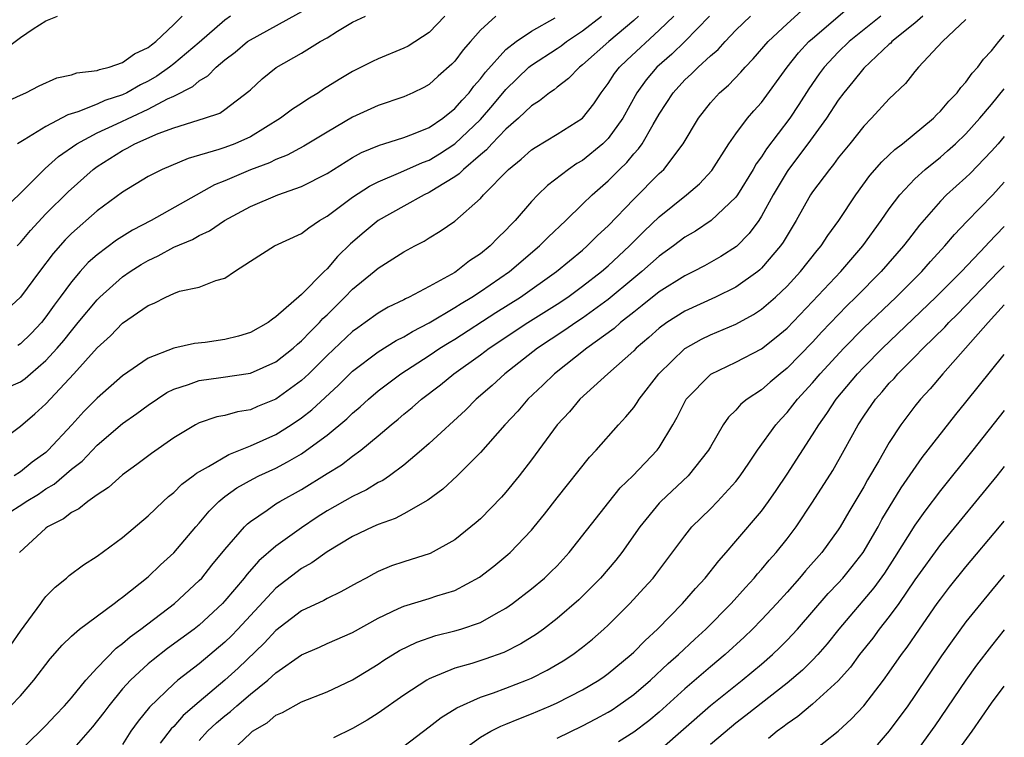
# Model space of a CAD drawing. Units: inches. Extents: x 2599874 to 2601000, y 1476000 to 1479000.
# Drawn here: x 2600923 to 2601000, y 1476135 to 1476191 of the extents above; entities that cross this region are included whole.
import ezdxf

# ---------------------------------------------------------------- set-up
doc = ezdxf.new("R2010")
doc.units = ezdxf.units.IN
doc.header["$MEASUREMENT"] = 0
doc.layers.add('LD25981476_2ft', color=206, linetype='Continuous')

msp = doc.modelspace()

# ---------------------------------------------------------------- linework, layer by layer
at = {"layer": 'LD25981476_2ft'}
for points, elevation in [([(2600922.244, 1476137), (2600923, 1476137.783), (2600924.067, 1476139), (2600925.328, 1476140.672), (2600926.262, 1476141.738), (2600927, 1476142.447), (2600927.638, 1476143), (2600930.343, 1476145), (2600930.703, 1476145.297), (2600931, 1476145.494), (2600933, 1476147.102), (2600933.961, 1476148.039), (2600935, 1476148.983), (2600936.724, 1476151), (2600937, 1476151.3), (2600937.77, 1476152.23), (2600938.529, 1476153), (2600939, 1476153.384), (2600939.934, 1476154.066), (2600941.221, 1476154.779), (2600941.662, 1476155), (2600943, 1476155.616), (2600943.914, 1476156.086), (2600945, 1476156.738), (2600945.394, 1476157), (2600947, 1476158.179), (2600948.545, 1476159.456), (2600949, 1476159.905), (2600949.594, 1476160.406), (2600950.233, 1476161), (2600951, 1476161.647), (2600952.784, 1476163), (2600955, 1476164.427), (2600955.838, 1476165), (2600956.55, 1476165.45), (2600957, 1476165.715), (2600960.215, 1476167.785), (2600962.134, 1476169), (2600964.967, 1476171), (2600967, 1476172.684), (2600967.366, 1476173), (2600968.177, 1476173.823), (2600969, 1476174.588), (2600971, 1476176.675), (2600973, 1476178.679), (2600973.345, 1476179), (2600974.87, 1476181), (2600976.06, 1476183), (2600977, 1476184.202), (2600977.722, 1476185), (2600978.412, 1476185.588), (2600979.394, 1476186.606), (2600979.727, 1476187), (2600980.355, 1476187.645), (2600981.517, 1476189), (2600983, 1476190.387), (2600985.853, 1476193)], 9460), ([(2600923, 1476133.529), (2600924.542, 1476135), (2600925, 1476135.455), (2600925.743, 1476136.257), (2600926.463, 1476137), (2600927, 1476137.622), (2600928.123, 1476139), (2600929, 1476139.966), (2600930.492, 1476141.507), (2600931, 1476141.865), (2600931.606, 1476142.394), (2600932.44, 1476143), (2600935.057, 1476145), (2600937, 1476146.794), (2600937.191, 1476147), (2600937.989, 1476148.011), (2600939, 1476149.244), (2600940.542, 1476151), (2600940.768, 1476151.232), (2600941, 1476151.42), (2600942.317, 1476152.317), (2600943, 1476152.803), (2600943.307, 1476153), (2600945, 1476153.945), (2600947, 1476155.187), (2600948.132, 1476155.868), (2600949, 1476156.537), (2600949.644, 1476157), (2600951, 1476158.124), (2600952.022, 1476159), (2600952.564, 1476159.436), (2600953, 1476159.82), (2600953.657, 1476160.343), (2600954.396, 1476161), (2600955.881, 1476162.119), (2600956.935, 1476163), (2600959, 1476164.479), (2600959.689, 1476165), (2600962.723, 1476167), (2600965, 1476168.447), (2600965.834, 1476169), (2600967, 1476169.846), (2600968.475, 1476171), (2600969, 1476171.456), (2600970.669, 1476173), (2600971.828, 1476174.172), (2600973, 1476175.286), (2600975.141, 1476177), (2600976.145, 1476177.855), (2600977.1, 1476178.9), (2600978.45, 1476181), (2600979, 1476181.782), (2600979.903, 1476183), (2600980.408, 1476183.592), (2600981, 1476184.237), (2600983.019, 1476187), (2600983.888, 1476188.112), (2600984.716, 1476189), (2600985, 1476189.259), (2600989.152, 1476192.848)], 9458), ([(2600921, 1476175.228), (2600923, 1476177.147), (2600924.94, 1476179.06), (2600925.999, 1476180.002), (2600927.415, 1476181), (2600929, 1476181.852), (2600930.557, 1476182.557), (2600933, 1476183.708), (2600934.51, 1476184.51), (2600935, 1476184.735), (2600936.503, 1476185.497), (2600937, 1476185.938), (2600937.681, 1476186.318), (2600938.318, 1476187), (2600939, 1476187.577), (2600939.817, 1476188.183), (2600940.781, 1476189), (2600941, 1476189.15), (2600946.071, 1476191.929)], 9480), ([(2600920.472, 1476157), (2600923, 1476158.895), (2600924.142, 1476159.858), (2600925, 1476160.632), (2600927.194, 1476163), (2600929, 1476165.019), (2600930.044, 1476165.956), (2600931, 1476166.944), (2600933, 1476168.343), (2600933.481, 1476168.519), (2600934.374, 1476169), (2600935, 1476169.292), (2600935.455, 1476169.455), (2600937, 1476169.781), (2600938.31, 1476170.31), (2600939, 1476170.483), (2600939.756, 1476171), (2600941, 1476171.807), (2600942.894, 1476173), (2600945, 1476173.966), (2600945.568, 1476174.432), (2600946.41, 1476175), (2600947, 1476175.339), (2600949, 1476176.832), (2600950.315, 1476177.685), (2600951, 1476178.033), (2600952.771, 1476178.772), (2600954.469, 1476179.531), (2600955, 1476179.725), (2600955.796, 1476180.204), (2600957, 1476181.003), (2600959, 1476182.909), (2600959.979, 1476184.021), (2600961, 1476185.26), (2600962.799, 1476187), (2600963, 1476187.165), (2600965, 1476188.461), (2600965.32, 1476188.68), (2600965.738, 1476189), (2600967, 1476189.839), (2600968.487, 1476191)], 9470), ([(2600921, 1476187.844), (2600923, 1476189.317), (2600924, 1476190.001), (2600925, 1476190.619), (2600925.9, 1476191)], 9486), ([(2600921.769, 1476184.231), (2600923, 1476184.813), (2600923.434, 1476185), (2600924.471, 1476185.529), (2600925.846, 1476186.154), (2600927, 1476186.406), (2600927.432, 1476186.567), (2600929, 1476186.729), (2600929.186, 1476186.814), (2600929.952, 1476187), (2600931, 1476187.361), (2600931.942, 1476188.058), (2600933, 1476188.538), (2600933.254, 1476188.746), (2600933.609, 1476189), (2600935, 1476190.336), (2600935.66, 1476191)], 9484), ([(2600921.869, 1476161.869), (2600923, 1476162.363), (2600923.375, 1476162.625), (2600923.788, 1476163), (2600925, 1476164.022), (2600925.89, 1476165), (2600926.398, 1476165.602), (2600927, 1476166.368), (2600927.536, 1476167), (2600929, 1476168.791), (2600929.218, 1476169), (2600931, 1476170.58), (2600931.601, 1476171), (2600932.454, 1476171.546), (2600933, 1476171.866), (2600933.781, 1476172.219), (2600935, 1476172.895), (2600936.479, 1476173.521), (2600937, 1476173.824), (2600937.806, 1476174.194), (2600938.972, 1476175), (2600941, 1476176.102), (2600943.143, 1476177), (2600945, 1476177.654), (2600947, 1476178.683), (2600949, 1476179.93), (2600949.687, 1476180.313), (2600951.099, 1476180.901), (2600951.456, 1476181), (2600953, 1476181.485), (2600953.778, 1476181.778), (2600955, 1476182.282), (2600956.054, 1476183), (2600957, 1476183.758), (2600957.572, 1476184.428), (2600958.116, 1476185), (2600958.488, 1476185.512), (2600959, 1476186.078), (2600959.39, 1476186.61), (2600961, 1476188.376), (2600961.789, 1476189), (2600963, 1476189.82), (2600964.865, 1476190.865)], 9472), ([(2600956.221, 1476191), (2600955, 1476189.717), (2600953.344, 1476188.657), (2600953, 1476188.479), (2600951, 1476187.662), (2600950.549, 1476187.451), (2600949, 1476186.657), (2600947.961, 1476186.039), (2600946.73, 1476185.27), (2600946.332, 1476185), (2600945.492, 1476184.508), (2600945, 1476184.168), (2600944.288, 1476183.712), (2600943.371, 1476183), (2600941, 1476181.556), (2600939.773, 1476181), (2600939, 1476180.706), (2600938.543, 1476180.543), (2600936.137, 1476179.863), (2600934.096, 1476179), (2600933, 1476178.431), (2600931, 1476177.21), (2600929, 1476175.747), (2600927, 1476173.982), (2600926.512, 1476173.488), (2600925.576, 1476172.424), (2600924.488, 1476171), (2600923, 1476168.982), (2600921.967, 1476168.033)], 9476), ([(2600921.974, 1476152.026), (2600923.197, 1476152.803), (2600923.456, 1476153), (2600924.426, 1476153.574), (2600925, 1476153.976), (2600925.656, 1476154.344), (2600927, 1476155.517), (2600927.839, 1476156.161), (2600929, 1476157.406), (2600931, 1476159.101), (2600932.123, 1476159.877), (2600933, 1476160.533), (2600934.475, 1476161.525), (2600935, 1476161.779), (2600936.148, 1476162.149), (2600937, 1476162.47), (2600938.697, 1476162.697), (2600941, 1476163.046), (2600943, 1476163.921), (2600944.352, 1476165), (2600944.686, 1476165.314), (2600945, 1476165.562), (2600945.694, 1476166.306), (2600946.409, 1476167), (2600946.68, 1476167.32), (2600947, 1476167.612), (2600948.406, 1476169), (2600949, 1476169.616), (2600950.7, 1476171), (2600951, 1476171.264), (2600953, 1476172.53), (2600953.863, 1476173), (2600954.614, 1476173.386), (2600955, 1476173.639), (2600955.851, 1476174.149), (2600957, 1476174.953), (2600959, 1476176.72), (2600959.247, 1476177), (2600961.193, 1476179), (2600962.202, 1476179.798), (2600963, 1476180.518), (2600963.281, 1476180.719), (2600965, 1476181.744), (2600967, 1476182.997), (2600967.871, 1476184.129), (2600968.443, 1476185), (2600969, 1476185.714), (2600969.506, 1476186.494), (2600969.895, 1476187), (2600970.456, 1476187.544), (2600973, 1476189.896), (2600974.134, 1476191)], 9466), ([(2600922.256, 1476141.744), (2600923, 1476142.844), (2600924.607, 1476145), (2600924.756, 1476145.244), (2600925, 1476145.549), (2600925.719, 1476146.281), (2600926.609, 1476147), (2600926.809, 1476147.191), (2600927.955, 1476148.045), (2600929, 1476148.715), (2600931, 1476150.173), (2600933, 1476151.88), (2600934.166, 1476153), (2600934.603, 1476153.397), (2600935, 1476153.704), (2600935.645, 1476154.355), (2600936.513, 1476155), (2600936.781, 1476155.219), (2600937.73, 1476155.73), (2600939.314, 1476156.686), (2600941, 1476157.339), (2600943, 1476158.248), (2600944.201, 1476159), (2600945, 1476159.541), (2600945.82, 1476160.18), (2600947.891, 1476162.109), (2600949, 1476163.188), (2600951, 1476164.701), (2600952.403, 1476165.597), (2600953, 1476165.891), (2600953.683, 1476166.317), (2600955, 1476166.984), (2600957, 1476168.178), (2600957.497, 1476168.503), (2600958.333, 1476169), (2600959, 1476169.441), (2600961.266, 1476171), (2600963.634, 1476173), (2600964.302, 1476173.698), (2600965.689, 1476175), (2600967, 1476176.263), (2600967.74, 1476177), (2600969, 1476178.106), (2600969.891, 1476179), (2600970.461, 1476179.539), (2600971, 1476180.208), (2600971.384, 1476180.616), (2600971.648, 1476181), (2600972.516, 1476182.516), (2600973, 1476183.326), (2600974.092, 1476185), (2600975, 1476185.998), (2600975.525, 1476186.475), (2600976.035, 1476187), (2600977, 1476187.877), (2600977.612, 1476188.388), (2600978.15, 1476189), (2600979, 1476189.89), (2600980.137, 1476191)], 9462), ([(2600971.366, 1476191), (2600971, 1476190.664), (2600969.052, 1476189), (2600967, 1476187.181), (2600966.747, 1476187), (2600965.893, 1476186.107), (2600965, 1476185.43), (2600964.768, 1476185.232), (2600964.415, 1476185), (2600963.638, 1476184.362), (2600963, 1476183.977), (2600961.988, 1476183), (2600961, 1476182.14), (2600959.902, 1476181), (2600959.48, 1476180.52), (2600959, 1476180.136), (2600957.667, 1476179), (2600957.348, 1476178.652), (2600957, 1476178.417), (2600955.531, 1476177.531), (2600955, 1476177.186), (2600954.593, 1476177), (2600953, 1476176.131), (2600951, 1476174.987), (2600949.905, 1476174.095), (2600948.837, 1476173.164), (2600947.822, 1476172.179), (2600947, 1476171.22), (2600946.763, 1476171), (2600945, 1476169.211), (2600943, 1476167.44), (2600942.728, 1476167.272), (2600942.398, 1476167), (2600941, 1476166.22), (2600940.064, 1476165.936), (2600939, 1476165.672), (2600937.456, 1476165.456), (2600936.636, 1476165.364), (2600935, 1476164.99), (2600933, 1476164.214), (2600931, 1476162.834), (2600929, 1476161.097), (2600927.961, 1476160.039), (2600927.041, 1476159), (2600925.181, 1476157), (2600925, 1476156.841), (2600923.932, 1476156.068), (2600923, 1476155.314), (2600922.53, 1476155)], 9468), ([(2600922.74, 1476173), (2600923, 1476173.263), (2600923.791, 1476174.209), (2600925, 1476175.513), (2600926.749, 1476177.251), (2600928.688, 1476179), (2600929, 1476179.231), (2600931, 1476180.486), (2600931.349, 1476180.651), (2600931.961, 1476181), (2600933.798, 1476181.798), (2600935, 1476182.24), (2600937.42, 1476183), (2600938.6, 1476183.4), (2600939, 1476183.678), (2600940.886, 1476185.114), (2600941, 1476185.237), (2600941.915, 1476186.085), (2600943.015, 1476186.985), (2600945, 1476188.109), (2600946.455, 1476189), (2600947, 1476189.308), (2600947.809, 1476189.81), (2600949, 1476190.515), (2600950.01, 1476191)], 9478), ([(2600939.459, 1476191), (2600939, 1476190.694), (2600937, 1476188.938), (2600935, 1476187.252), (2600934.673, 1476187), (2600933.691, 1476186.31), (2600933, 1476185.91), (2600932.391, 1476185.609), (2600931.339, 1476185), (2600931, 1476184.835), (2600929.617, 1476184.383), (2600929, 1476184.103), (2600927.493, 1476183.494), (2600926.724, 1476183.276), (2600925, 1476182.362), (2600923.312, 1476181.312), (2600922.777, 1476181)], 9482), ([(2600960.201, 1476191), (2600959, 1476189.911), (2600958.229, 1476189), (2600957.648, 1476188.352), (2600957, 1476187.471), (2600956.767, 1476187.233), (2600955.702, 1476186.297), (2600955, 1476185.655), (2600954.58, 1476185.42), (2600953.716, 1476185), (2600953, 1476184.682), (2600951, 1476183.994), (2600949, 1476183.094), (2600947, 1476181.917), (2600945.185, 1476180.814), (2600943.882, 1476180.119), (2600943, 1476179.777), (2600942.486, 1476179.514), (2600941, 1476178.961), (2600939, 1476178.109), (2600938.205, 1476177.795), (2600933.245, 1476175), (2600931.766, 1476174.234), (2600930.537, 1476173.463), (2600929, 1476172.32), (2600928.304, 1476171.696), (2600927.681, 1476171), (2600927, 1476170.202), (2600926.126, 1476169), (2600925.64, 1476168.36), (2600925, 1476167.44), (2600924.643, 1476167), (2600923.841, 1476166.159), (2600923, 1476165.339), (2600922.799, 1476165.201)], 9474), ([(2600976.937, 1476191), (2600975.009, 1476189), (2600973.974, 1476188.026), (2600972.811, 1476187), (2600971.979, 1476186.021), (2600971.247, 1476185), (2600970.137, 1476183), (2600969, 1476181.405), (2600968.593, 1476181), (2600967, 1476179.697), (2600966.551, 1476179.448), (2600965.894, 1476179), (2600964.254, 1476177.746), (2600963.489, 1476177), (2600963, 1476176.484), (2600961.725, 1476175), (2600961.36, 1476174.64), (2600961, 1476174.239), (2600960.364, 1476173.635), (2600959.766, 1476173), (2600959, 1476172.384), (2600958.152, 1476171.849), (2600957.109, 1476171), (2600957, 1476170.931), (2600955, 1476169.826), (2600953.433, 1476169), (2600953.132, 1476168.868), (2600953, 1476168.788), (2600951.785, 1476168.215), (2600951, 1476167.745), (2600949.992, 1476167), (2600949.398, 1476166.602), (2600949, 1476166.302), (2600947, 1476164.424), (2600945.565, 1476163), (2600945, 1476162.465), (2600943, 1476160.996), (2600941.566, 1476160.434), (2600941, 1476160.174), (2600939.983, 1476160.017), (2600939, 1476159.724), (2600938.389, 1476159.61), (2600937, 1476159.153), (2600936.704, 1476159), (2600935, 1476157.981), (2600933.253, 1476156.747), (2600932.117, 1476155.883), (2600931, 1476155.087), (2600929.898, 1476154.102), (2600929, 1476153.515), (2600928.277, 1476153), (2600927.571, 1476152.429), (2600927, 1476152.133), (2600926.376, 1476151.624), (2600925.126, 1476151), (2600925, 1476150.909), (2600922.942, 1476149)], 9464), ([(2600990.342, 1476191), (2600987.856, 1476189), (2600987, 1476188.167), (2600985.907, 1476187), (2600985.524, 1476186.476), (2600984.703, 1476185.297), (2600983.923, 1476184.077), (2600983.204, 1476183), (2600981.387, 1476180.613), (2600981, 1476179.989), (2600980.578, 1476179.422), (2600980.348, 1476179), (2600979.126, 1476177), (2600979, 1476176.819), (2600977.061, 1476175), (2600975.83, 1476174.17), (2600975, 1476173.687), (2600974.115, 1476173), (2600973, 1476172.205), (2600971.639, 1476171), (2600971, 1476170.487), (2600969, 1476168.815), (2600967, 1476167.356), (2600966.458, 1476167), (2600965.6, 1476166.4), (2600963.475, 1476165), (2600960.903, 1476163), (2600959.92, 1476162.08), (2600958.676, 1476161), (2600957.843, 1476160.157), (2600955, 1476157.53), (2600954.392, 1476157), (2600953, 1476155.833), (2600951.88, 1476155), (2600951.358, 1476154.642), (2600951, 1476154.468), (2600950.091, 1476153.909), (2600949, 1476153.394), (2600947, 1476152.254), (2600946.233, 1476151.767), (2600945, 1476150.94), (2600943, 1476149.487), (2600941.662, 1476148.338), (2600940.719, 1476147.282), (2600940.511, 1476147), (2600939, 1476145.203), (2600938.812, 1476145), (2600937, 1476143.318), (2600936.601, 1476143), (2600934.529, 1476141.471), (2600933.395, 1476140.605), (2600933, 1476140.272), (2600931.614, 1476139), (2600931, 1476138.317), (2600929.926, 1476137), (2600929.535, 1476136.465), (2600928.65, 1476135.35), (2600927, 1476133.466)], 9456), ([(2600993.616, 1476191), (2600993, 1476190.454), (2600991.207, 1476189), (2600991.113, 1476188.887), (2600991, 1476188.798), (2600989, 1476186.934), (2600988.159, 1476185.841), (2600987.441, 1476185), (2600987, 1476184.41), (2600986.087, 1476183), (2600984.633, 1476181), (2600983.116, 1476179), (2600983, 1476178.827), (2600981.919, 1476177), (2600981, 1476175.327), (2600980.784, 1476175), (2600980.035, 1476173.965), (2600979.037, 1476172.963), (2600977.827, 1476172.173), (2600976.55, 1476171.45), (2600975.678, 1476171), (2600975, 1476170.676), (2600973, 1476169.412), (2600971.67, 1476168.33), (2600971, 1476167.819), (2600969.974, 1476167), (2600969.465, 1476166.536), (2600967.32, 1476165), (2600964.789, 1476163), (2600963.891, 1476162.109), (2600962.722, 1476161), (2600961.921, 1476160.079), (2600960.915, 1476159), (2600959, 1476156.83), (2600957.177, 1476155), (2600956.052, 1476153.947), (2600954.895, 1476153.105), (2600953, 1476152.023), (2600952.334, 1476151.666), (2600951, 1476151.189), (2600950.575, 1476151), (2600949, 1476150.24), (2600947, 1476149.044), (2600945.822, 1476148.178), (2600945, 1476147.74), (2600943, 1476146.211), (2600940.025, 1476143), (2600939.521, 1476142.479), (2600939, 1476141.973), (2600937, 1476140.291), (2600935.337, 1476139), (2600935, 1476138.713), (2600933.099, 1476136.901), (2600932.21, 1476135.79), (2600931.656, 1476135), (2600931, 1476133.967)], 9454), ([(2600997, 1476190.728), (2600995.158, 1476189), (2600993.276, 1476187), (2600993, 1476186.671), (2600992.28, 1476185.72), (2600991, 1476184.514), (2600989.616, 1476183), (2600989, 1476182.387), (2600987.903, 1476181), (2600987, 1476179.893), (2600986.629, 1476179.371), (2600986.309, 1476179), (2600985, 1476177.232), (2600984.846, 1476177), (2600983.718, 1476175), (2600983, 1476173.832), (2600982.704, 1476173.296), (2600982.494, 1476173), (2600981, 1476171.26), (2600980.869, 1476171.131), (2600980.705, 1476171), (2600979, 1476169.775), (2600977.408, 1476169), (2600975, 1476167.898), (2600973.593, 1476167), (2600973, 1476166.563), (2600972.175, 1476165.825), (2600971.195, 1476165), (2600971, 1476164.799), (2600968.961, 1476163), (2600966.791, 1476161), (2600965.975, 1476160.025), (2600965.02, 1476159), (2600963, 1476156.258), (2600962.037, 1476155), (2600961, 1476153.716), (2600960.663, 1476153.337), (2600959, 1476151.64), (2600958.664, 1476151.336), (2600958.263, 1476151), (2600957, 1476150.003), (2600955.07, 1476148.93), (2600953, 1476148.27), (2600952.057, 1476147.943), (2600951, 1476147.504), (2600950.666, 1476147.334), (2600950.071, 1476147), (2600949.365, 1476146.635), (2600948.088, 1476145.912), (2600947, 1476145.406), (2600946.746, 1476145.254), (2600945, 1476144.431), (2600943, 1476142.879), (2600942.091, 1476141.909), (2600940.046, 1476139.954), (2600939.001, 1476139), (2600937, 1476137.319), (2600935.754, 1476136.246), (2600935, 1476135.373), (2600934.812, 1476135.188), (2600933.942, 1476134.058)], 9452), ([(2600937, 1476134.277), (2600937.656, 1476135), (2600938.35, 1476135.65), (2600939, 1476136.21), (2600939.45, 1476136.55), (2600939.94, 1476137), (2600941, 1476137.91), (2600942.356, 1476139), (2600943, 1476139.588), (2600945, 1476140.975), (2600946.416, 1476141.584), (2600947, 1476141.861), (2600949, 1476142.739), (2600951, 1476143.853), (2600952.602, 1476144.602), (2600953, 1476144.803), (2600955, 1476145.4), (2600955.603, 1476145.603), (2600957, 1476146.019), (2600958.942, 1476147.058), (2600960.064, 1476147.936), (2600961.152, 1476148.848), (2600961.319, 1476149), (2600963, 1476150.755), (2600963.209, 1476151), (2600964.009, 1476151.99), (2600965, 1476153.29), (2600967.541, 1476156.46), (2600968.052, 1476157), (2600969.811, 1476159), (2600970.389, 1476159.611), (2600971, 1476160.361), (2600971.268, 1476160.732), (2600971.425, 1476161), (2600972.959, 1476163), (2600975, 1476164.968), (2600975.048, 1476165), (2600976.297, 1476165.704), (2600977, 1476166.046), (2600979, 1476166.885), (2600980.373, 1476167.627), (2600981, 1476168.052), (2600982.09, 1476169), (2600983, 1476169.86), (2600984.058, 1476171), (2600985.357, 1476172.643), (2600985.666, 1476173), (2600986.186, 1476173.814), (2600987.057, 1476175), (2600988.38, 1476177), (2600989.489, 1476178.511), (2600990.414, 1476179.586), (2600991, 1476180.127), (2600991.439, 1476180.561), (2600992.02, 1476181), (2600994.453, 1476183), (2600994.714, 1476183.286), (2600995, 1476183.544), (2600995.654, 1476184.346), (2600996.312, 1476185), (2600996.591, 1476185.409), (2600997, 1476185.833), (2600997.476, 1476186.524), (2600997.923, 1476187), (2600998.379, 1476187.622), (2600999, 1476188.281), (2600999.568, 1476189), (2601000, 1476189.518)], 9450), ([(2600939.06, 1476133), (2600941, 1476134.86), (2600941.178, 1476135), (2600942.325, 1476135.675), (2600943, 1476136.252), (2600943.518, 1476136.482), (2600945, 1476137.305), (2600947, 1476138.086), (2600949, 1476139.023), (2600951, 1476140.257), (2600951.443, 1476140.557), (2600952.679, 1476141.321), (2600954.015, 1476141.985), (2600955.504, 1476142.496), (2600957, 1476142.858), (2600957.479, 1476143), (2600959, 1476143.522), (2600960.227, 1476144.227), (2600961, 1476144.643), (2600961.514, 1476145), (2600963, 1476146.149), (2600964.01, 1476147), (2600964.52, 1476147.48), (2600965, 1476147.967), (2600965.959, 1476149), (2600969.052, 1476152.948), (2600969.95, 1476154.05), (2600970.919, 1476155), (2600972.829, 1476157), (2600973, 1476157.232), (2600974.071, 1476159), (2600974.404, 1476159.596), (2600975, 1476160.81), (2600975.109, 1476161), (2600977.033, 1476162.967), (2600979, 1476163.898), (2600981, 1476164.944), (2600982.145, 1476165.855), (2600983, 1476166.575), (2600985, 1476168.651), (2600987.201, 1476171), (2600988.919, 1476173), (2600990.368, 1476175), (2600991, 1476175.906), (2600991.827, 1476177), (2600993, 1476178.248), (2600993.814, 1476179), (2600995, 1476179.961), (2600995.559, 1476180.441), (2600996.173, 1476181), (2600997, 1476181.794), (2600998.089, 1476183), (2600999, 1476184.076), (2601000, 1476185.298)], 9448), ([(2601000, 1476181.573), (2600999.513, 1476181), (2600999, 1476180.415), (2600997.32, 1476178.68), (2600997, 1476178.372), (2600995.485, 1476177), (2600995, 1476176.501), (2600993.365, 1476174.635), (2600992.494, 1476173.506), (2600992.124, 1476173), (2600990.371, 1476171), (2600988.389, 1476169), (2600987.685, 1476168.315), (2600985.729, 1476166.271), (2600985, 1476165.475), (2600983, 1476163.438), (2600982.447, 1476163), (2600981.665, 1476162.336), (2600981, 1476161.745), (2600979.875, 1476161), (2600979.393, 1476160.607), (2600979, 1476160.142), (2600978.409, 1476159.591), (2600978.012, 1476159), (2600977, 1476157.274), (2600976.854, 1476157), (2600975.262, 1476155), (2600973.127, 1476153), (2600973, 1476152.862), (2600971.485, 1476151), (2600970.068, 1476149), (2600969.601, 1476148.399), (2600968.389, 1476147), (2600966.696, 1476145.304), (2600965, 1476143.821), (2600963.929, 1476143), (2600963.389, 1476142.611), (2600962.157, 1476141.843), (2600960.825, 1476141.174), (2600959.349, 1476140.651), (2600958.319, 1476140.319), (2600957, 1476139.945), (2600955.177, 1476139.177), (2600955, 1476139.115), (2600954.797, 1476139), (2600953, 1476137.818), (2600951, 1476136.408), (2600950.135, 1476135.866), (2600949, 1476135.21), (2600947.5, 1476134.5)], 9446), ([(2600953, 1476133.842), (2600955, 1476135.346), (2600955.933, 1476136.067), (2600957.157, 1476136.843), (2600959, 1476137.677), (2600960.018, 1476138.018), (2600961, 1476138.38), (2600962.611, 1476139), (2600963, 1476139.165), (2600964.222, 1476139.778), (2600965.487, 1476140.513), (2600966.233, 1476141), (2600967, 1476141.577), (2600967.784, 1476142.216), (2600968.663, 1476143), (2600969, 1476143.319), (2600970.683, 1476145), (2600971.803, 1476146.197), (2600972.52, 1476147), (2600972.736, 1476147.264), (2600975, 1476150.312), (2600975.556, 1476151), (2600977, 1476152.431), (2600977.552, 1476153), (2600979, 1476154.571), (2600979.335, 1476155), (2600979.996, 1476156.004), (2600980.682, 1476157), (2600982.116, 1476159), (2600982.531, 1476159.469), (2600983, 1476159.967), (2600983.464, 1476160.536), (2600983.805, 1476161), (2600985, 1476162.296), (2600985.595, 1476163), (2600987.455, 1476165), (2600989, 1476166.581), (2600991.53, 1476169), (2600993.549, 1476171), (2600994.225, 1476171.775), (2600995.357, 1476173), (2600996.095, 1476173.905), (2600997.072, 1476174.928), (2600999.105, 1476177), (2601000, 1476177.986)], 9444), ([(2600956.954, 1476133.046), (2600959, 1476134.542), (2600959.825, 1476135), (2600960.595, 1476135.405), (2600961, 1476135.559), (2600962.013, 1476135.987), (2600963, 1476136.357), (2600964.488, 1476137), (2600965, 1476137.23), (2600967, 1476138.256), (2600968.259, 1476139), (2600968.7, 1476139.3), (2600969, 1476139.517), (2600970.801, 1476141), (2600971, 1476141.187), (2600971.883, 1476142.117), (2600972.866, 1476143), (2600974.826, 1476145), (2600975.826, 1476146.174), (2600976.594, 1476147), (2600977.649, 1476148.351), (2600978.24, 1476149), (2600979, 1476149.877), (2600981, 1476152.243), (2600981.557, 1476153), (2600982.151, 1476153.849), (2600983, 1476155.125), (2600985, 1476158.202), (2600985.478, 1476159), (2600986.117, 1476159.883), (2600986.842, 1476161), (2600988.517, 1476163), (2600989, 1476163.511), (2600990.471, 1476165), (2600994.649, 1476169), (2600996.65, 1476171), (2600998.546, 1476173), (2600998.756, 1476173.244), (2601000, 1476174.516)], 9442), ([(2600965, 1476134.466), (2600967, 1476135.438), (2600968.029, 1476135.972), (2600969, 1476136.502), (2600969.31, 1476136.69), (2600969.768, 1476137), (2600971, 1476137.876), (2600972.309, 1476139), (2600973.698, 1476140.302), (2600974.493, 1476141), (2600975.782, 1476142.218), (2600976.647, 1476143), (2600978.613, 1476145), (2600979.736, 1476146.264), (2600980.426, 1476147), (2600980.683, 1476147.317), (2600981, 1476147.659), (2600981.609, 1476148.391), (2600982.154, 1476149), (2600983, 1476150.059), (2600983.715, 1476151), (2600985, 1476152.937), (2600986.57, 1476155.429), (2600987.481, 1476157), (2600988.568, 1476159), (2600989, 1476159.666), (2600989.915, 1476161), (2600990.429, 1476161.571), (2600991, 1476162.252), (2600991.368, 1476162.632), (2600991.677, 1476163), (2600993, 1476164.318), (2600993.656, 1476165), (2600995.346, 1476166.654), (2600995.647, 1476167), (2600996.335, 1476167.666), (2600999.554, 1476171), (2601000, 1476171.45)], 9440), ([(2601000, 1476168.393), (2600998.739, 1476167), (2600995.188, 1476163), (2600994.196, 1476161.804), (2600993.44, 1476161), (2600993, 1476160.449), (2600991.902, 1476159), (2600991, 1476157.613), (2600990.19, 1476156.19), (2600989.307, 1476154.693), (2600989, 1476154.137), (2600987.823, 1476152.176), (2600987.146, 1476151), (2600987, 1476150.776), (2600985.714, 1476149), (2600984.444, 1476147.556), (2600983.978, 1476147), (2600983, 1476145.896), (2600982.194, 1476145), (2600981, 1476143.717), (2600980.306, 1476143), (2600979.638, 1476142.362), (2600978.146, 1476141), (2600977, 1476140.047), (2600975, 1476138.316), (2600973, 1476136.504), (2600972.182, 1476135.818), (2600971, 1476134.922), (2600969.813, 1476134.187)], 9438), ([(2600973, 1476133.483), (2600977, 1476137.011), (2600979.484, 1476139), (2600981, 1476140.261), (2600981.854, 1476141), (2600982.443, 1476141.557), (2600983, 1476142.122), (2600983.818, 1476143), (2600986.219, 1476145.781), (2600987, 1476146.599), (2600987.356, 1476147), (2600988.092, 1476147.908), (2600988.947, 1476149), (2600990.126, 1476151), (2600990.428, 1476151.572), (2600991.941, 1476154.059), (2600993.574, 1476156.426), (2600996.195, 1476159.804), (2600997, 1476160.782), (2601000, 1476164.515)], 9436), ([(2601000, 1476160.122), (2600997.525, 1476157), (2600995, 1476153.856), (2600993.772, 1476152.228), (2600993, 1476151.147), (2600991.404, 1476148.596), (2600990.612, 1476147.388), (2600989.78, 1476146.22), (2600987.046, 1476143), (2600986.142, 1476141.858), (2600985.395, 1476141), (2600985, 1476140.578), (2600984.213, 1476139.788), (2600983, 1476138.757), (2600979.775, 1476136.225), (2600979, 1476135.643), (2600978.644, 1476135.356), (2600977, 1476133.971)], 9434), ([(2601000, 1476155.741), (2600999.411, 1476155), (2600995, 1476149.628), (2600993, 1476146.853), (2600991.737, 1476145), (2600991, 1476143.989), (2600990.211, 1476143), (2600989.699, 1476142.3), (2600988.67, 1476141), (2600987.968, 1476140.032), (2600987, 1476138.942), (2600985, 1476137.117), (2600983.847, 1476136.153), (2600983, 1476135.58), (2600982.679, 1476135.321), (2600982.219, 1476135), (2600981.552, 1476134.448)], 9432), ([(2600984.766, 1476133.234), (2600986.986, 1476135.013), (2600988.035, 1476135.966), (2600989, 1476137), (2600990.546, 1476139), (2600991, 1476139.624), (2600991.954, 1476141), (2600992.401, 1476141.599), (2600993.351, 1476143), (2600994.753, 1476145), (2600995, 1476145.348), (2600995.723, 1476146.277), (2600997, 1476147.866), (2600999.632, 1476151), (2601000, 1476151.445)], 9430), ([(2601000, 1476147.222), (2600999, 1476146.025), (2600998.155, 1476145), (2600997, 1476143.558), (2600995.911, 1476142.089), (2600995.092, 1476140.907), (2600993, 1476137.792), (2600992.445, 1476137), (2600991, 1476135.027), (2600990.06, 1476133.94)], 9428), ([(2601000, 1476142.945), (2600999, 1476141.703), (2600997.832, 1476140.168), (2600997, 1476138.993), (2600994.572, 1476135.428), (2600993, 1476133.265)], 9426), ([(2600996.026, 1476133), (2600997.472, 1476135), (2600999, 1476137.191), (2601000, 1476138.537)], 9424)]:
    msp.add_lwpolyline(points, dxfattribs=dict(at, elevation=elevation))

doc.saveas('drawing.dxf')
